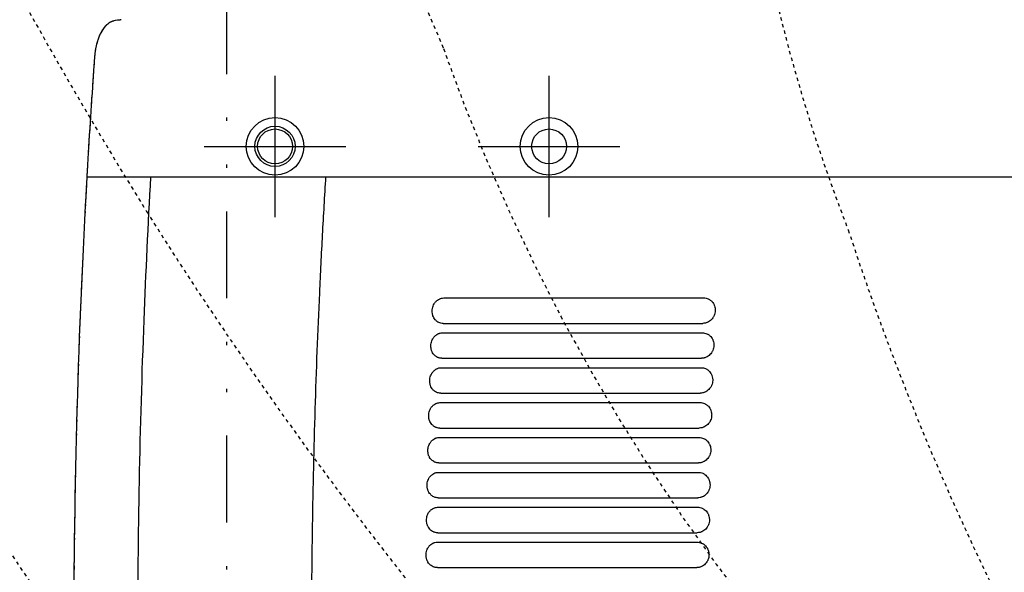
# Model space of a CAD drawing. Units: inches. Extents: x 0 to 827, y 0 to 585.
# Drawn here: x 245 to 273, y 382 to 398 of the extents above; entities that cross this region are included whole.
import ezdxf

# ---------------------------------------------------------------- set-up
doc = ezdxf.new("R2010")
doc.units = ezdxf.units.IN
doc.header["$LTSCALE"] = 10
doc.linetypes.add('CACHE', pattern=[0.375, 0.25, -0.125])
doc.linetypes.add('DIVIDE2', pattern=[0.625, 0.25, -0.125, 0, -0.125, 0, -0.125])
for name, color, linetype in [('GE-ANCHORAGE_FLOOR', 222, 'Continuous'), ('GE-ELEC_EQUIPMENT', 232, 'Continuous'), ('GE-EQUIPMENT', 140, 'Continuous'), ('GE-EQUIPMENT_INSERTION', 140, 'Continuous'), ('GE-EQUIPMENT_LIGHT', 141, 'Continuous'), ('GE-EQUIPMENT_OUTLINE', 131, 'CACHE'), ('GE-MM-SCATTER_LINES', 222, 'CACHE')]:
    doc.layers.add(name, color=color, linetype=linetype)

# ---------------------------------------------------------------- blocks, each defined once
blk = doc.blocks.new('GE-EUR02846')
at = {"layer": 'GE-ANCHORAGE_FLOOR', "color": 83}
for p, q in [((-878, 446.14), (-878, 549.46)), ((-678, 446.14), (-678, 549.46)), ((-929.66, 497.8), (-826.34, 497.8)), ((-729.66, 497.8), (-626.34, 497.8))]:
    blk.add_line(p, q, dxfattribs=at)
at = {"layer": 'GE-ANCHORAGE_FLOOR'}
for centre, radius in [((-878, 497.8), 21), ((-678, 497.81), 21), ((-878, 497.81), 14.7), ((-878, 497.81), 12.7), ((-678, 497.81), 12.7)]:
    blk.add_circle(centre, radius, dxfattribs=at)
at = {"layer": 'GE-EQUIPMENT'}
for centre, radius, start, end in [((4986.08, 134.9), 6011.11, 176.084788, 176.750379), ((4974.99, 135.64), 5999.99, 176.7515, 183.2485)]:
    blk.add_arc(centre, radius, start, end, dxfattribs=at)
blk.add_open_spline([(-990.36, 590.16), (-991.77, 590.09), (-994.17, 590), (-997.2, 588.96), (-997.97, 588.61), (-999.6, 587.65), (-1000.64, 586.89), (-1003.26, 584.16), (-1004.39, 582.33), (-1005.74, 579.75), (-1006.5, 578.11), (-1007.34, 575.68), (-1007.47, 575.29), (-1008.08, 573.33), (-1008.47, 571.74), (-1008.94, 569.41), (-1009.07, 568.67), (-1009.23, 567.65), (-1009.35, 566.9), (-1009.59, 564.86), (-1009.65, 564.23), (-1009.76, 563.01), (-1009.78, 562.77), (-1009.82, 562.2), (-1009.84, 562.01), (-1009.87, 561.56), (-1009.89, 561.28), (-1009.99, 559.9), (-1010.1, 558.45), (-1010.33, 555.13), (-1010.45, 553.32), (-1010.66, 550.2), (-1010.73, 549.27), (-1010.86, 547.35), (-1010.92, 546.5), (-1010.98, 545.57), (-1010.99, 545.47), (-1011, 545.34)], degree=3, knots=[0, 0, 0, 0, 0.248898, 0.248898, 0.339148, 0.339148, 0.449437, 0.449437, 0.605691, 0.605691, 0.716692, 0.716692, 0.737712, 0.737712, 0.821237, 0.821237, 0.860696, 0.860696, 0.875588, 0.875588, 0.890432, 0.890432, 0.900581, 0.900581, 0.906204, 0.906204, 0.914525, 0.914525, 0.945541, 0.945541, 0.973531, 0.973531, 0.987572, 0.987572, 0.99874, 0.99874, 1, 1, 1, 1], dxfattribs=at)
at = {"layer": 'GE-EQUIPMENT_LIGHT'}
for p, q in [((-1015.36, 475.64), (0, 475.64)), ((-754.92, 387.11), (-565.12, 387.11)), ((-755.31, 368.51), (-565.87, 368.51)), ((-755.93, 361.63), (-566.14, 361.63)), ((-756.24, 343.02), (-566.81, 343.02)), ((-756.83, 336.14), (-567.05, 336.14)), ((-757.06, 317.54), (-567.64, 317.53)), ((-757.61, 310.65), (-567.85, 310.65)), ((-757.77, 292.05), (-568.36, 292.05)), ((-758.3, 285.17), (-568.54, 285.17)), ((-758.37, 266.56), (-568.98, 266.56)), ((-758.87, 259.68), (-569.12, 259.68)), ((-758.87, 241.08), (-569.48, 241.08)), ((-759.34, 234.2), (-569.6, 234.2)), ((-759.7, 208.71), (-569.96, 208.71)), ((-759.26, 215.59), (-569.87, 215.59)), ((-759.54, 190.11), (-570.16, 190.1))]:
    blk.add_line(p, q, dxfattribs=at)
for points, knots in [([(-968.86, 475.64), (-970.81, 440.72), (-972.46, 405.78), (-976.83, 292.47), (-978.35, 214.06), (-978.35, 57.23), (-976.83, -21.18), (-972.46, -134.49), (-970.81, -169.43), (-968.86, -204.36)], [0, 0, 0, 0, 0.154243, 0.154243, 0.500001, 0.500001, 0.845758, 0.845758, 1, 1, 1, 1]), ([(-841.1, 475.64), (-841.96, 461.52), (-842.77, 447.39), (-844.29, 419.1), (-844.99, 404.95), (-846.94, 362.47), (-848.02, 334.13), (-849.75, 277.4), (-850.4, 249), (-851.26, 192.17), (-851.48, 163.77), (-851.48, 78.63), (-850.61, 21.94), (-847.15, -91.31), (-844.56, -147.87), (-841.1, -204.36)], [0, 0, 0, 0, 0.0426406, 0.0426406, 0.0852811, 0.0852811, 0.1705623, 0.1705623, 0.2558434, 0.2558434, 0.3411246, 0.3411246, 0.5116868, 0.5116868, 0.6822491, 0.6822491, 0.6822491, 0.6822491]), ([(-755.31, 368.51), (-755.85, 368.5), (-756.38, 368.54), (-757.43, 368.76), (-757.94, 368.92), (-758.92, 369.36), (-759.39, 369.64), (-760.04, 370.13), (-760.26, 370.31), (-760.66, 370.69), (-760.86, 370.89), (-761.41, 371.52), (-761.74, 371.98), (-762.31, 372.98), (-762.55, 373.51), (-762.84, 374.34), (-762.93, 374.63), (-763.07, 375.21), (-763.13, 375.5), (-763.27, 376.4), (-763.3, 377), (-763.28, 378.21), (-763.21, 378.83), (-762.98, 380.03), (-762.81, 380.62), (-762.38, 381.75), (-762.12, 382.29), (-761.66, 383.06), (-761.49, 383.31), (-761.14, 383.79), (-760.96, 384.02), (-760.57, 384.46), (-760.37, 384.67), (-759.95, 385.06), (-759.73, 385.25), (-759.05, 385.78), (-758.57, 386.08), (-757.83, 386.44), (-757.57, 386.55), (-757.06, 386.75), (-756.79, 386.83), (-756, 387.03), (-755.46, 387.1), (-754.92, 387.11)], [0, 0, 0, 0, 0.00182411, 0.00182411, 0.00364821, 0.00364821, 0.00547232, 0.00547232, 0.00638437, 0.00638437, 0.00729643, 0.00729643, 0.00912053, 0.00912053, 0.01094464, 0.01094464, 0.01185669, 0.01185669, 0.01276874, 0.01276874, 0.01459285, 0.01459285, 0.01641696, 0.01641696, 0.01824106, 0.01824106, 0.02006517, 0.02006517, 0.02097722, 0.02097722, 0.02188928, 0.02188928, 0.02280133, 0.02280133, 0.02371338, 0.02371338, 0.02553749, 0.02553749, 0.02644954, 0.02644954, 0.02736159, 0.02736159, 0.0291857, 0.0291857, 0.0291857, 0.0291857]), ([(-565.12, 387.11), (-564.54, 387.11), (-563.96, 387.05), (-562.85, 386.81), (-562.31, 386.64), (-561.52, 386.29), (-561.26, 386.15), (-560.76, 385.87), (-560.52, 385.71), (-560.06, 385.37), (-559.84, 385.19), (-559.4, 384.8), (-559.2, 384.59), (-558.61, 383.94), (-558.26, 383.46), (-557.81, 382.7), (-557.67, 382.44), (-557.42, 381.89), (-557.31, 381.61), (-557.02, 380.76), (-556.87, 380.17), (-556.75, 379.27), (-556.72, 378.96), (-556.69, 378.35), (-556.69, 378.05), (-556.73, 377.14), (-556.82, 376.53), (-557.1, 375.32), (-557.3, 374.74), (-557.67, 373.91), (-557.8, 373.64), (-558.1, 373.1), (-558.26, 372.84), (-558.77, 372.09), (-559.16, 371.62), (-560, 370.77), (-560.47, 370.39), (-561.45, 369.72), (-561.96, 369.44), (-562.77, 369.09), (-563.05, 368.99), (-563.6, 368.81), (-563.88, 368.74), (-564.73, 368.57), (-565.3, 368.51), (-565.87, 368.51)], [0, 0, 0, 0, 0.0018556, 0.0018556, 0.0037112, 0.0037112, 0.00463899, 0.00463899, 0.00556679, 0.00556679, 0.00649459, 0.00649459, 0.00742239, 0.00742239, 0.00927799, 0.00927799, 0.01020579, 0.01020579, 0.01113359, 0.01113359, 0.01298919, 0.01298919, 0.01391698, 0.01391698, 0.01484478, 0.01484478, 0.01670038, 0.01670038, 0.01855598, 0.01855598, 0.01948378, 0.01948378, 0.02041158, 0.02041158, 0.02226718, 0.02226718, 0.02412277, 0.02412277, 0.02597837, 0.02597837, 0.02690617, 0.02690617, 0.02783397, 0.02783397, 0.02968957, 0.02968957, 0.02968957, 0.02968957]), ([(-756.24, 343.02), (-756.78, 343.01), (-757.31, 343.06), (-758.09, 343.22), (-758.35, 343.28), (-758.86, 343.45), (-759.12, 343.55), (-759.85, 343.88), (-760.32, 344.15), (-760.98, 344.64), (-761.19, 344.82), (-761.6, 345.2), (-761.79, 345.4), (-762.35, 346.03), (-762.68, 346.49), (-763.26, 347.49), (-763.5, 348.03), (-763.79, 348.86), (-763.88, 349.14), (-764.02, 349.72), (-764.08, 350.02), (-764.22, 350.91), (-764.27, 351.51), (-764.25, 352.72), (-764.18, 353.34), (-763.96, 354.54), (-763.79, 355.14), (-763.36, 356.27), (-763.1, 356.81), (-762.64, 357.58), (-762.48, 357.83), (-762.13, 358.31), (-761.95, 358.54), (-761.57, 358.97), (-761.36, 359.18), (-760.95, 359.58), (-760.73, 359.77), (-760.05, 360.29), (-759.57, 360.59), (-758.83, 360.96), (-758.58, 361.07), (-758.06, 361.26), (-757.79, 361.34), (-757, 361.54), (-756.47, 361.61), (-755.93, 361.63)], [0, 0, 0, 0, 0.00182313, 0.00182313, 0.00273469, 0.00273469, 0.00364626, 0.00364626, 0.00546939, 0.00546939, 0.00638095, 0.00638095, 0.00729251, 0.00729251, 0.00911564, 0.00911564, 0.01093877, 0.01093877, 0.01185034, 0.01185034, 0.0127619, 0.0127619, 0.01458503, 0.01458503, 0.01640816, 0.01640816, 0.01823129, 0.01823129, 0.02005441, 0.02005441, 0.02096598, 0.02096598, 0.02187754, 0.02187754, 0.02278911, 0.02278911, 0.02370067, 0.02370067, 0.0255238, 0.0255238, 0.02643536, 0.02643536, 0.02734693, 0.02734693, 0.02917006, 0.02917006, 0.02917006, 0.02917006]), ([(-566.14, 361.63), (-565.56, 361.63), (-564.98, 361.57), (-563.87, 361.33), (-563.33, 361.15), (-562.54, 360.8), (-562.28, 360.67), (-561.78, 360.38), (-561.54, 360.22), (-561.07, 359.89), (-560.85, 359.7), (-560.42, 359.32), (-560.21, 359.11), (-559.61, 358.45), (-559.27, 357.98), (-558.81, 357.22), (-558.68, 356.96), (-558.42, 356.41), (-558.31, 356.13), (-558.01, 355.28), (-557.87, 354.69), (-557.73, 353.79), (-557.7, 353.48), (-557.67, 352.87), (-557.67, 352.57), (-557.71, 351.65), (-557.79, 351.05), (-558.07, 349.84), (-558.26, 349.26), (-558.63, 348.43), (-558.76, 348.15), (-559.06, 347.62), (-559.22, 347.36), (-559.73, 346.6), (-560.11, 346.14), (-560.95, 345.29), (-561.42, 344.9), (-562.39, 344.23), (-562.91, 343.95), (-563.71, 343.61), (-563.99, 343.5), (-564.54, 343.33), (-564.82, 343.26), (-565.67, 343.08), (-566.24, 343.02), (-566.81, 343.02)], [0, 0, 0, 0, 0.00185493, 0.00185493, 0.00370986, 0.00370986, 0.00463732, 0.00463732, 0.00556479, 0.00556479, 0.00649225, 0.00649225, 0.00741971, 0.00741971, 0.00927464, 0.00927464, 0.01020211, 0.01020211, 0.01112957, 0.01112957, 0.0129845, 0.0129845, 0.01391196, 0.01391196, 0.01483943, 0.01483943, 0.01669436, 0.01669436, 0.01854929, 0.01854929, 0.01947675, 0.01947675, 0.02040421, 0.02040421, 0.02225914, 0.02225914, 0.02411407, 0.02411407, 0.025969, 0.025969, 0.02689646, 0.02689646, 0.02782393, 0.02782393, 0.02967886, 0.02967886, 0.02967886, 0.02967886]), ([(-757.06, 317.54), (-757.6, 317.52), (-758.13, 317.57), (-758.91, 317.73), (-759.17, 317.8), (-759.68, 317.96), (-759.94, 318.06), (-760.67, 318.39), (-761.14, 318.67), (-761.8, 319.16), (-762.01, 319.33), (-762.42, 319.71), (-762.62, 319.91), (-763.18, 320.54), (-763.51, 321), (-764.09, 322.01), (-764.34, 322.54), (-764.63, 323.37), (-764.72, 323.65), (-764.87, 324.23), (-764.93, 324.53), (-765.08, 325.42), (-765.12, 326.02), (-765.11, 327.24), (-765.05, 327.85), (-764.82, 329.06), (-764.66, 329.65), (-764.24, 330.78), (-763.98, 331.32), (-763.52, 332.09), (-763.36, 332.34), (-763.01, 332.82), (-762.83, 333.05), (-762.45, 333.49), (-762.25, 333.7), (-761.83, 334.09), (-761.62, 334.28), (-760.94, 334.81), (-760.46, 335.11), (-759.72, 335.47), (-759.47, 335.58), (-758.95, 335.77), (-758.69, 335.86), (-757.9, 336.05), (-757.36, 336.13), (-756.83, 336.14)], [0, 0, 0, 0, 0.00182221, 0.00182221, 0.00273332, 0.00273332, 0.00364443, 0.00364443, 0.00546664, 0.00546664, 0.00637775, 0.00637775, 0.00728886, 0.00728886, 0.00911107, 0.00911107, 0.01093329, 0.01093329, 0.01184439, 0.01184439, 0.0127555, 0.0127555, 0.01457771, 0.01457771, 0.01639993, 0.01639993, 0.01822214, 0.01822214, 0.02004436, 0.02004436, 0.02095546, 0.02095546, 0.02186657, 0.02186657, 0.02277768, 0.02277768, 0.02368879, 0.02368879, 0.025511, 0.025511, 0.02642211, 0.02642211, 0.02733322, 0.02733322, 0.02915543, 0.02915543, 0.02915543, 0.02915543]), ([(-567.05, 336.14), (-566.47, 336.14), (-565.89, 336.08), (-564.78, 335.84), (-564.24, 335.67), (-563.45, 335.32), (-563.19, 335.18), (-562.69, 334.9), (-562.45, 334.74), (-561.98, 334.4), (-561.75, 334.22), (-561.32, 333.83), (-561.11, 333.63), (-560.51, 332.97), (-560.16, 332.5), (-559.71, 331.74), (-559.57, 331.47), (-559.31, 330.93), (-559.2, 330.65), (-558.89, 329.8), (-558.75, 329.21), (-558.61, 328.31), (-558.58, 328), (-558.54, 327.39), (-558.54, 327.09), (-558.58, 326.17), (-558.65, 325.57), (-558.93, 324.36), (-559.12, 323.78), (-559.48, 322.94), (-559.61, 322.67), (-559.9, 322.13), (-560.06, 321.87), (-560.57, 321.12), (-560.95, 320.65), (-561.79, 319.8), (-562.25, 319.41), (-563.23, 318.75), (-563.74, 318.47), (-564.54, 318.12), (-564.82, 318.02), (-565.37, 317.84), (-565.65, 317.77), (-566.5, 317.59), (-567.07, 317.54), (-567.64, 317.53)], [0, 0, 0, 0, 0.00185432, 0.00185432, 0.00370863, 0.00370863, 0.00463579, 0.00463579, 0.00556295, 0.00556295, 0.00649011, 0.00649011, 0.00741727, 0.00741727, 0.00927158, 0.00927158, 0.01019874, 0.01019874, 0.0111259, 0.0111259, 0.01298021, 0.01298021, 0.01390737, 0.01390737, 0.01483453, 0.01483453, 0.01668885, 0.01668885, 0.01854316, 0.01854316, 0.01947032, 0.01947032, 0.02039748, 0.02039748, 0.0222518, 0.0222518, 0.02410611, 0.02410611, 0.02596043, 0.02596043, 0.02688759, 0.02688759, 0.02781475, 0.02781475, 0.02966906, 0.02966906, 0.02966906, 0.02966906]), ([(-757.77, 292.05), (-758.31, 292.04), (-758.84, 292.08), (-759.62, 292.24), (-759.88, 292.31), (-760.39, 292.48), (-760.65, 292.57), (-761.39, 292.9), (-761.85, 293.18), (-762.52, 293.67), (-762.73, 293.85), (-763.14, 294.23), (-763.34, 294.42), (-763.9, 295.05), (-764.23, 295.51), (-764.82, 296.52), (-765.07, 297.05), (-765.37, 297.88), (-765.46, 298.16), (-765.61, 298.74), (-765.67, 299.04), (-765.82, 299.93), (-765.87, 300.54), (-765.86, 301.75), (-765.8, 302.37), (-765.58, 303.57), (-765.42, 304.16), (-765, 305.29), (-764.75, 305.83), (-764.29, 306.61), (-764.13, 306.86), (-763.79, 307.34), (-763.61, 307.57), (-763.23, 308), (-763.03, 308.21), (-762.61, 308.61), (-762.4, 308.8), (-761.72, 309.32), (-761.25, 309.62), (-760.51, 309.99), (-760.26, 310.1), (-759.74, 310.29), (-759.48, 310.37), (-758.69, 310.57), (-758.15, 310.64), (-757.61, 310.65)], [0, 0, 0, 0, 0.00182139, 0.00182139, 0.00273209, 0.00273209, 0.00364278, 0.00364278, 0.00546417, 0.00546417, 0.00637487, 0.00637487, 0.00728556, 0.00728556, 0.00910695, 0.00910695, 0.01092835, 0.01092835, 0.01183904, 0.01183904, 0.01274974, 0.01274974, 0.01457113, 0.01457113, 0.01639252, 0.01639252, 0.01821391, 0.01821391, 0.0200353, 0.0200353, 0.02094599, 0.02094599, 0.02185669, 0.02185669, 0.02276739, 0.02276739, 0.02367808, 0.02367808, 0.02549947, 0.02549947, 0.02641017, 0.02641017, 0.02732086, 0.02732086, 0.02914225, 0.02914225, 0.02914225, 0.02914225]), ([(-567.85, 310.65), (-567.27, 310.65), (-566.69, 310.59), (-565.58, 310.36), (-565.04, 310.18), (-564.25, 309.83), (-563.99, 309.7), (-563.48, 309.41), (-563.24, 309.26), (-562.77, 308.92), (-562.55, 308.74), (-562.11, 308.35), (-561.9, 308.14), (-561.3, 307.49), (-560.95, 307.02), (-560.49, 306.26), (-560.35, 305.99), (-560.09, 305.45), (-559.98, 305.17), (-559.67, 304.32), (-559.52, 303.73), (-559.38, 302.83), (-559.35, 302.52), (-559.31, 301.91), (-559.3, 301.61), (-559.33, 300.69), (-559.41, 300.09), (-559.68, 298.88), (-559.86, 298.3), (-560.22, 297.46), (-560.35, 297.19), (-560.64, 296.65), (-560.8, 296.39), (-561.31, 295.63), (-561.68, 295.17), (-562.52, 294.32), (-562.98, 293.93), (-563.95, 293.26), (-564.46, 292.98), (-565.27, 292.63), (-565.54, 292.53), (-566.1, 292.36), (-566.38, 292.28), (-567.22, 292.11), (-567.79, 292.05), (-568.36, 292.05)], [0, 0, 0, 0, 0.00185378, 0.00185378, 0.00370756, 0.00370756, 0.00463446, 0.00463446, 0.00556135, 0.00556135, 0.00648824, 0.00648824, 0.00741513, 0.00741513, 0.00926891, 0.00926891, 0.0101958, 0.0101958, 0.01112269, 0.01112269, 0.01297647, 0.01297647, 0.01390337, 0.01390337, 0.01483026, 0.01483026, 0.01668404, 0.01668404, 0.01853782, 0.01853782, 0.01946471, 0.01946471, 0.0203916, 0.0203916, 0.02224539, 0.02224539, 0.02409917, 0.02409917, 0.02595295, 0.02595295, 0.02687984, 0.02687984, 0.02780673, 0.02780673, 0.02966051, 0.02966051, 0.02966051, 0.02966051]), ([(-758.37, 266.56), (-758.91, 266.55), (-759.44, 266.6), (-760.23, 266.76), (-760.48, 266.82), (-761, 266.99), (-761.25, 267.09), (-761.99, 267.42), (-762.46, 267.69), (-763.13, 268.18), (-763.34, 268.36), (-763.76, 268.74), (-763.95, 268.94), (-764.51, 269.57), (-764.85, 270.03), (-765.3, 270.78), (-765.43, 271.04), (-765.68, 271.57), (-765.8, 271.84), (-766, 272.39), (-766.09, 272.68), (-766.24, 273.26), (-766.3, 273.55), (-766.46, 274.45), (-766.51, 275.05), (-766.5, 276.26), (-766.45, 276.88), (-766.23, 278.08), (-766.07, 278.68), (-765.66, 279.81), (-765.41, 280.35), (-764.96, 281.12), (-764.8, 281.37), (-764.46, 281.85), (-764.28, 282.08), (-763.9, 282.52), (-763.7, 282.73), (-763.29, 283.12), (-763.07, 283.31), (-762.4, 283.84), (-761.93, 284.13), (-761.19, 284.5), (-760.94, 284.61), (-760.42, 284.8), (-760.16, 284.88), (-759.37, 285.08), (-758.84, 285.15), (-758.3, 285.17)], [0, 0, 0, 0, 0.00182065, 0.00182065, 0.00273098, 0.00273098, 0.0036413, 0.0036413, 0.00546195, 0.00546195, 0.00637228, 0.00637228, 0.00728261, 0.00728261, 0.00910326, 0.00910326, 0.01001358, 0.01001358, 0.01092391, 0.01092391, 0.01183423, 0.01183423, 0.01274456, 0.01274456, 0.01456521, 0.01456521, 0.01638586, 0.01638586, 0.01820651, 0.01820651, 0.02002716, 0.02002716, 0.02093749, 0.02093749, 0.02184782, 0.02184782, 0.02275814, 0.02275814, 0.02366847, 0.02366847, 0.02548912, 0.02548912, 0.02639945, 0.02639945, 0.02730977, 0.02730977, 0.02913042, 0.02913042, 0.02913042, 0.02913042]), ([(-568.54, 285.17), (-567.96, 285.17), (-567.39, 285.11), (-566.27, 284.87), (-565.73, 284.7), (-564.94, 284.35), (-564.68, 284.21), (-564.17, 283.93), (-563.93, 283.77), (-563.46, 283.43), (-563.23, 283.25), (-562.8, 282.87), (-562.59, 282.66), (-561.99, 282.01), (-561.63, 281.54), (-561.17, 280.77), (-561.03, 280.51), (-560.77, 279.97), (-560.65, 279.69), (-560.34, 278.84), (-560.18, 278.25), (-560.04, 277.35), (-560, 277.04), (-559.96, 276.43), (-559.96, 276.13), (-559.98, 275.21), (-560.06, 274.61), (-560.32, 273.4), (-560.5, 272.82), (-560.86, 271.98), (-560.99, 271.7), (-561.27, 271.17), (-561.43, 270.9), (-561.93, 270.15), (-562.31, 269.68), (-563.14, 268.83), (-563.6, 268.44), (-564.57, 267.78), (-565.08, 267.49), (-565.88, 267.15), (-566.16, 267.04), (-566.71, 266.87), (-566.99, 266.8), (-567.83, 266.62), (-568.4, 266.56), (-568.98, 266.56)], [0, 0, 0, 0, 0.00185332, 0.00185332, 0.00370664, 0.00370664, 0.0046333, 0.0046333, 0.00555996, 0.00555996, 0.00648662, 0.00648662, 0.00741328, 0.00741328, 0.00926661, 0.00926661, 0.01019327, 0.01019327, 0.01111993, 0.01111993, 0.01297325, 0.01297325, 0.01389991, 0.01389991, 0.01482657, 0.01482657, 0.01667989, 0.01667989, 0.01853321, 0.01853321, 0.01945987, 0.01945987, 0.02038653, 0.02038653, 0.02223985, 0.02223985, 0.02409317, 0.02409317, 0.02594649, 0.02594649, 0.02687315, 0.02687315, 0.02779981, 0.02779981, 0.02965314, 0.02965314, 0.02965314, 0.02965314]), ([(-758.87, 241.08), (-759.41, 241.07), (-759.94, 241.11), (-760.72, 241.27), (-760.98, 241.34), (-761.5, 241.5), (-761.75, 241.6), (-762.49, 241.93), (-762.96, 242.2), (-763.63, 242.7), (-763.84, 242.87), (-764.26, 243.25), (-764.46, 243.45), (-765.02, 244.08), (-765.36, 244.54), (-765.81, 245.29), (-765.95, 245.55), (-766.2, 246.08), (-766.31, 246.35), (-766.52, 246.91), (-766.61, 247.19), (-766.76, 247.77), (-766.83, 248.07), (-766.99, 248.96), (-767.04, 249.56), (-767.04, 250.78), (-766.99, 251.39), (-766.78, 252.6), (-766.62, 253.19), (-766.21, 254.32), (-765.96, 254.86), (-765.52, 255.64), (-765.35, 255.89), (-765.02, 256.37), (-764.84, 256.59), (-764.46, 257.03), (-764.26, 257.24), (-763.85, 257.64), (-763.64, 257.82), (-762.97, 258.35), (-762.5, 258.65), (-761.76, 259.02), (-761.51, 259.12), (-760.99, 259.32), (-760.73, 259.4), (-759.94, 259.6), (-759.41, 259.67), (-758.87, 259.68)], [0, 0, 0, 0, 0.00181999, 0.00181999, 0.00272999, 0.00272999, 0.00363998, 0.00363998, 0.00545997, 0.00545997, 0.00636997, 0.00636997, 0.00727996, 0.00727996, 0.00909996, 0.00909996, 0.01000995, 0.01000995, 0.01091995, 0.01091995, 0.01182994, 0.01182994, 0.01273994, 0.01273994, 0.01455993, 0.01455993, 0.01637992, 0.01637992, 0.01819991, 0.01819991, 0.0200199, 0.0200199, 0.0209299, 0.0209299, 0.02183989, 0.02183989, 0.02274989, 0.02274989, 0.02365988, 0.02365988, 0.02547988, 0.02547988, 0.02638987, 0.02638987, 0.02729987, 0.02729987, 0.02911986, 0.02911986, 0.02911986, 0.02911986]), ([(-569.12, 259.68), (-568.55, 259.68), (-567.97, 259.62), (-566.85, 259.38), (-566.31, 259.21), (-565.52, 258.86), (-565.26, 258.73), (-564.75, 258.44), (-564.51, 258.29), (-563.8, 257.78), (-563.36, 257.39), (-562.56, 256.52), (-562.2, 256.05), (-561.74, 255.29), (-561.59, 255.03), (-561.33, 254.49), (-561.21, 254.21), (-560.89, 253.36), (-560.74, 252.77), (-560.59, 251.87), (-560.55, 251.56), (-560.51, 250.95), (-560.5, 250.65), (-560.52, 249.73), (-560.59, 249.13), (-560.85, 247.92), (-561.03, 247.34), (-561.38, 246.5), (-561.51, 246.22), (-561.79, 245.69), (-561.95, 245.42), (-562.45, 244.66), (-562.82, 244.2), (-563.65, 243.35), (-564.11, 242.96), (-565.08, 242.29), (-565.59, 242.01), (-566.39, 241.66), (-566.66, 241.56), (-567.22, 241.38), (-567.49, 241.31), (-568.33, 241.14), (-568.9, 241.08), (-569.48, 241.08)], [0, 0, 0, 0, 0.00185293, 0.00185293, 0.00370585, 0.00370585, 0.00463231, 0.00463231, 0.00555878, 0.00555878, 0.0074117, 0.0074117, 0.00926463, 0.00926463, 0.01019109, 0.01019109, 0.01111755, 0.01111755, 0.01297048, 0.01297048, 0.01389694, 0.01389694, 0.01482341, 0.01482341, 0.01667633, 0.01667633, 0.01852926, 0.01852926, 0.01945572, 0.01945572, 0.02038218, 0.02038218, 0.02223511, 0.02223511, 0.02408804, 0.02408804, 0.02594096, 0.02594096, 0.02686742, 0.02686742, 0.02779389, 0.02779389, 0.02964681, 0.02964681, 0.02964681, 0.02964681]), ([(-759.26, 215.59), (-759.8, 215.58), (-760.33, 215.63), (-761.11, 215.78), (-761.37, 215.85), (-761.89, 216.02), (-762.14, 216.11), (-762.88, 216.44), (-763.35, 216.72), (-764.02, 217.21), (-764.24, 217.39), (-764.66, 217.76), (-764.86, 217.96), (-765.42, 218.59), (-765.76, 219.05), (-766.22, 219.8), (-766.35, 220.06), (-766.61, 220.59), (-766.72, 220.87), (-766.93, 221.42), (-767.02, 221.7), (-767.18, 222.28), (-767.25, 222.58), (-767.41, 223.47), (-767.46, 224.08), (-767.47, 225.29), (-767.42, 225.91), (-767.22, 227.11), (-767.06, 227.71), (-766.66, 228.84), (-766.41, 229.38), (-765.97, 230.15), (-765.81, 230.4), (-765.47, 230.88), (-765.29, 231.11), (-764.92, 231.55), (-764.72, 231.75), (-764.31, 232.15), (-764.1, 232.34), (-763.43, 232.87), (-762.96, 233.16), (-762.22, 233.53), (-761.97, 233.64), (-761.46, 233.83), (-761.2, 233.91), (-760.41, 234.11), (-759.88, 234.18), (-759.34, 234.2)], [0, 0, 0, 0, 0.00181941, 0.00181941, 0.00272912, 0.00272912, 0.00363882, 0.00363882, 0.00545824, 0.00545824, 0.00636794, 0.00636794, 0.00727765, 0.00727765, 0.00909706, 0.00909706, 0.01000677, 0.01000677, 0.01091647, 0.01091647, 0.01182618, 0.01182618, 0.01273588, 0.01273588, 0.01455529, 0.01455529, 0.01637471, 0.01637471, 0.01819412, 0.01819412, 0.02001353, 0.02001353, 0.02092324, 0.02092324, 0.02183294, 0.02183294, 0.02274265, 0.02274265, 0.02365235, 0.02365235, 0.02547177, 0.02547177, 0.02638147, 0.02638147, 0.02729118, 0.02729118, 0.02911059, 0.02911059, 0.02911059, 0.02911059]), ([(-569.6, 234.2), (-569.02, 234.2), (-568.44, 234.13), (-567.32, 233.9), (-566.78, 233.72), (-565.99, 233.38), (-565.73, 233.24), (-565.22, 232.96), (-564.98, 232.8), (-564.27, 232.3), (-563.83, 231.91), (-563.02, 231.04), (-562.66, 230.57), (-562.19, 229.81), (-562.05, 229.55), (-561.78, 229.01), (-561.66, 228.73), (-561.34, 227.88), (-561.18, 227.29), (-561.03, 226.39), (-560.99, 226.08), (-560.95, 225.47), (-560.94, 225.17), (-560.95, 224.25), (-561.02, 223.65), (-561.27, 222.44), (-561.45, 221.85), (-561.8, 221.01), (-561.92, 220.74), (-562.21, 220.2), (-562.36, 219.94), (-562.86, 219.18), (-563.23, 218.71), (-564.06, 217.86), (-564.51, 217.47), (-565.48, 216.8), (-565.99, 216.52), (-566.79, 216.18), (-567.06, 216.07), (-567.61, 215.9), (-567.89, 215.82), (-568.73, 215.65), (-569.3, 215.59), (-569.87, 215.59)], [0, 0, 0, 0, 0.0018526, 0.0018526, 0.0037052, 0.0037052, 0.0046315, 0.0046315, 0.0055578, 0.0055578, 0.0074104, 0.0074104, 0.009263, 0.009263, 0.0101893, 0.0101893, 0.0111156, 0.0111156, 0.0129682, 0.0129682, 0.0138945, 0.0138945, 0.01482079, 0.01482079, 0.0166734, 0.0166734, 0.01852599, 0.01852599, 0.01945229, 0.01945229, 0.02037859, 0.02037859, 0.02223119, 0.02223119, 0.02408379, 0.02408379, 0.02593639, 0.02593639, 0.02686269, 0.02686269, 0.02778899, 0.02778899, 0.02964159, 0.02964159, 0.02964159, 0.02964159]), ([(-759.54, 190.11), (-760.08, 190.09), (-760.61, 190.14), (-761.39, 190.3), (-761.65, 190.36), (-762.17, 190.53), (-762.42, 190.63), (-763.17, 190.96), (-763.64, 191.23), (-764.31, 191.72), (-764.53, 191.9), (-764.95, 192.28), (-765.15, 192.48), (-765.72, 193.11), (-766.06, 193.56), (-766.51, 194.32), (-766.66, 194.58), (-766.91, 195.11), (-767.03, 195.38), (-767.24, 195.93), (-767.33, 196.22), (-767.49, 196.79), (-767.56, 197.09), (-767.72, 197.99), (-767.78, 198.59), (-767.79, 199.8), (-767.75, 200.42), (-767.55, 201.62), (-767.39, 202.22), (-767, 203.35), (-766.75, 203.89), (-766.31, 204.66), (-766.15, 204.91), (-765.82, 205.39), (-765.64, 205.62), (-765.27, 206.06), (-765.07, 206.27), (-764.66, 206.66), (-764.45, 206.85), (-763.78, 207.38), (-763.31, 207.68), (-762.58, 208.04), (-762.33, 208.15), (-761.82, 208.34), (-761.56, 208.43), (-760.77, 208.62), (-760.24, 208.69), (-759.7, 208.71)], [0, 0, 0, 0, 0.00181894, 0.00181894, 0.00272841, 0.00272841, 0.00363787, 0.00363787, 0.00545681, 0.00545681, 0.00636628, 0.00636628, 0.00727575, 0.00727575, 0.00909468, 0.00909468, 0.01000415, 0.01000415, 0.01091362, 0.01091362, 0.01182309, 0.01182309, 0.01273256, 0.01273256, 0.01455149, 0.01455149, 0.01637043, 0.01637043, 0.01818937, 0.01818937, 0.02000831, 0.02000831, 0.02091777, 0.02091777, 0.02182724, 0.02182724, 0.02273671, 0.02273671, 0.02364618, 0.02364618, 0.02546512, 0.02546512, 0.02637458, 0.02637458, 0.02728405, 0.02728405, 0.02910299, 0.02910299, 0.02910299, 0.02910299]), ([(-569.96, 208.71), (-569.39, 208.71), (-568.81, 208.65), (-567.69, 208.41), (-567.15, 208.24), (-566.35, 207.89), (-566.09, 207.76), (-565.58, 207.47), (-565.34, 207.32), (-564.63, 206.81), (-564.19, 206.43), (-563.38, 205.56), (-563.01, 205.09), (-562.54, 204.33), (-562.4, 204.07), (-562.13, 203.52), (-562.01, 203.24), (-561.68, 202.4), (-561.52, 201.81), (-561.36, 200.91), (-561.32, 200.6), (-561.27, 199.99), (-561.26, 199.69), (-561.28, 198.77), (-561.34, 198.17), (-561.59, 196.96), (-561.76, 196.37), (-562.1, 195.53), (-562.23, 195.26), (-562.51, 194.72), (-562.67, 194.46), (-563.16, 193.7), (-563.53, 193.23), (-564.35, 192.38), (-564.81, 191.99), (-565.77, 191.32), (-566.27, 191.04), (-567.07, 190.69), (-567.35, 190.59), (-567.9, 190.41), (-568.18, 190.34), (-569.02, 190.16), (-569.58, 190.1), (-570.16, 190.1)], [0, 0, 0, 0, 0.00185236, 0.00185236, 0.00370471, 0.00370471, 0.00463089, 0.00463089, 0.00555707, 0.00555707, 0.00740943, 0.00740943, 0.00926179, 0.00926179, 0.01018797, 0.01018797, 0.01111414, 0.01111414, 0.0129665, 0.0129665, 0.01389268, 0.01389268, 0.01481886, 0.01481886, 0.01667122, 0.01667122, 0.01852357, 0.01852357, 0.01944975, 0.01944975, 0.02037593, 0.02037593, 0.02222829, 0.02222829, 0.02408065, 0.02408065, 0.025933, 0.025933, 0.02685918, 0.02685918, 0.02778536, 0.02778536, 0.02963772, 0.02963772, 0.02963772, 0.02963772])]:
    blk.add_open_spline(points, degree=3, knots=knots, dxfattribs=at)
at = {"layer": 'GE-EQUIPMENT_OUTLINE'}
for centre, radius, start, end in [((4986.08, 134.9), 6011.11, 176.084788, 176.750379), ((4974.99, 135.64), 5999.99, 176.7515, 183.2485)]:
    blk.add_arc(centre, radius, start, end, dxfattribs=at)
blk.add_open_spline([(-990.36, 590.16), (-991.77, 590.09), (-994.17, 590), (-997.2, 588.96), (-997.97, 588.61), (-999.6, 587.65), (-1000.64, 586.89), (-1003.26, 584.16), (-1004.39, 582.33), (-1005.74, 579.75), (-1006.5, 578.11), (-1007.34, 575.68), (-1007.47, 575.29), (-1008.08, 573.33), (-1008.47, 571.74), (-1008.94, 569.41), (-1009.07, 568.67), (-1009.23, 567.65), (-1009.35, 566.9), (-1009.59, 564.86), (-1009.65, 564.23), (-1009.76, 563.01), (-1009.78, 562.77), (-1009.82, 562.2), (-1009.84, 562.01), (-1009.87, 561.56), (-1009.89, 561.28), (-1009.99, 559.9), (-1010.1, 558.45), (-1010.33, 555.13), (-1010.45, 553.32), (-1010.66, 550.2), (-1010.73, 549.27), (-1010.86, 547.35), (-1010.92, 546.5), (-1010.98, 545.57), (-1010.99, 545.47), (-1011, 545.34)], degree=3, knots=[0, 0, 0, 0, 0.248898, 0.248898, 0.339148, 0.339148, 0.449437, 0.449437, 0.605691, 0.605691, 0.716692, 0.716692, 0.737712, 0.737712, 0.821237, 0.821237, 0.860696, 0.860696, 0.875588, 0.875588, 0.890432, 0.890432, 0.900581, 0.900581, 0.906204, 0.906204, 0.914525, 0.914525, 0.945541, 0.945541, 0.973531, 0.973531, 0.987572, 0.987572, 0.99874, 0.99874, 1, 1, 1, 1], dxfattribs=at)
at = {"layer": 'GE-MM-SCATTER_LINES'}
for points in [[(-1432.46, 798.17, 0.031382), (-931.72, 0, 0.058993), (-1972.03, -835.04, 0.045015), (-2669.99, -1602.92, 0.059177)], [(-1231.44, 956.98, 0.040906), (-971.83, 450.32, 0.047008), (-626.68, 0, -0.002807), (-759.53, -108.25, 0.012361), (-1413.68, -644.22, 0.059331), (-1770.2, -1026.6, 0.093268), (-1934.79, -1345, 0.116321), (-1952.64, -1648.29, 0.164059), (-1805.23, -1934.62, 0.12225), (-1461.63, -2163.6, 0.061656), (-821.73, -2339.4, 0.035915), (0, -2391.55, 0.035915), (821.73, -2339.4, 0.061656), (1461.63, -2163.6, 0.12225), (1805.23, -1934.62, 0.164059), (1952.64, -1648.29, 0.116321), (1934.79, -1345, 0.093268), (1770.2, -1026.6, 0.059331), (1413.68, -644.22, 0.012361), (759.53, -108.25, -0.002807), (626.68, 0, 0.047008), (971.83, 450.32, 0.040906), (1231.44, 956.98, 0.041082)], [(-939.14, 1115.68, 0.039275), (-755.07, 569.2, 0.117779), (-386.87, 0, -0.049751), (-588.94, -183.01, -0.002438), (-892.6, -393.76, 0.031823), (-1219.22, -618.84, 0.09937), (-1442.08, -872.37, 0.148539), (-1481.61, -1091.7, 0.183233), (-1405.29, -1279.06, 0.079857), (-1219.09, -1448.53, 0.093836), (-692.2, -1646.48, 0.058544), (0, -1716.78, 0.058544), (692.2, -1646.48, 0.093836), (1219.09, -1448.53, 0.079857), (1405.29, -1279.06, 0.183233), (1481.61, -1091.7, 0.148539), (1442.08, -872.37, 0.09937), (1219.22, -618.84, 0.031823), (892.6, -393.76, -0.002438), (588.94, -183.01, -0.049751), (386.87, 0, 0.117779), (755.07, 569.2, 0.039275), (939.14, 1115.68, 0.08037)], [(346.8, -1194.1, 0.012688), (0, -1175.25, 0.012688), (-346.8, -1194.1, -0.130885), (-634.03, -1122.25, -0.185507), (-736.57, -984.92, -0.123784), (-733.13, -711.51, -0.078623), (-556.41, -341.27, -0.026468), (-330.7, -78.16), (-258.04, 0, -0.058507), (-459.68, 436.9, -0.063282), (-537.37, 747.06, -0.205916)]]:
    blk.add_lwpolyline(points, format="xyb", dxfattribs=at)

msp = doc.modelspace()

# ---------------------------------------------------------------- linework, layer by layer
at = {"layer": 'GE-ELEC_EQUIPMENT', "linetype": 'DIVIDE2'}
msp.add_lwpolyline([(250.984, 482.998), (250.984, 239.875, 0.12567), (252.453, 234.121), (286.396, 171.998)], format="xyb", dxfattribs=at)

# ---------------------------------------------------------------- next in the draw order: block references
at = {"layer": 'GE-EQUIPMENT_INSERTION', "xscale": 0.03937007874015748, "yscale": 0.03937007874015748, "zscale": 0.03937007874015748}
msp.add_blockref('GE-EUR02846', (286.945, 374.968), dxfattribs=at)

doc.saveas('drawing.dxf')
